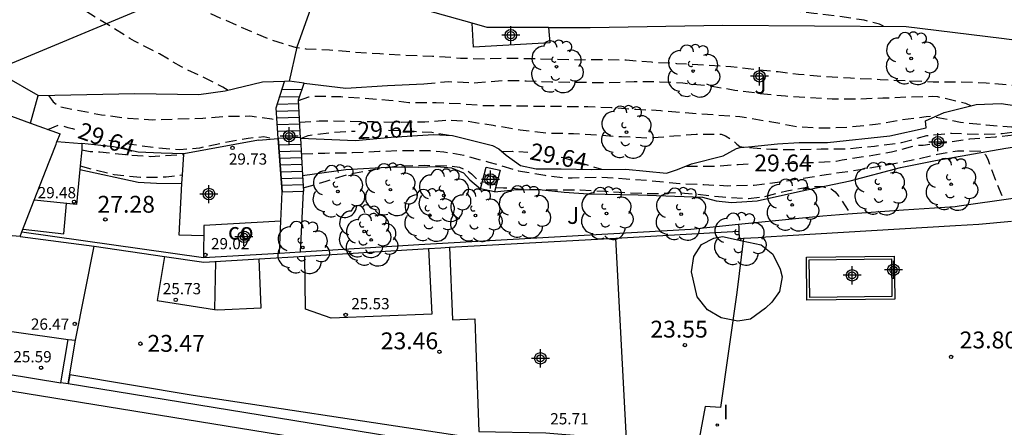
# Model space of a CAD drawing. Units: metres. Extents: x 585194 to 585545, y 4794790 to 4795040.
# Drawn here: x 585277 to 585321, y 4794984 to 4795003 of the extents above; entities that cross this region are included whole.
import ezdxf

# ---------------------------------------------------------------- set-up
doc = ezdxf.new("R2010")
doc.units = ezdxf.units.M
doc.header["$MEASUREMENT"] = 0
doc.linetypes.add('TRAZOS_NORMALES', pattern=[0.75, 0.5, -0.25])
for name, color, linetype in [('020194', 31, 'TRAZOS_NORMALES'), ('020195', 30, 'TRAZOS_NORMALES'), ('020204', 9, 'Continuous'), ('020307', 24, 'Continuous'), ('020308', 9, 'Continuous'), ('060117', 9, 'Continuous'), ('060130', 9, 'Continuous'), ('060141', 9, 'Continuous'), ('060145', 9, 'Continuous'), ('070105', 6, 'Continuous'), ('070108', 9, 'Continuous'), ('070116', 6, 'Continuous'), ('080107', 9, 'Continuous'), ('080110', 9, 'Continuous'), ('080137', 9, 'Continuous'), ('080201', 9, 'Continuous'), ('080301', 9, 'Continuous'), ('080303', 9, 'Continuous'), ('100105', 3, 'Continuous'), ('100106', 63, 'Continuous'), ('100202', 3, 'Continuous'), ('100302', 7, 'Continuous'), ('220104', 9, 'Continuous'), ('270204', 9, 'Continuous'), ('270304', 9, 'Continuous'), ('Centroides', 1, 'Continuous')]:
    doc.layers.add(name, color=color, linetype=linetype)
doc.layers.add('200104', color=5, linetype='Continuous', lineweight=30)
doc.styles.add('ARIAL', font='arial.ttf', dxfattribs={"height": 1})
doc.styles.add('ARIALI', font='ariali.ttf', dxfattribs={"height": 1})
doc.styles.add('ROMANS', font='romans__.ttf', dxfattribs={"height": 1})

# ---------------------------------------------------------------- blocks, each defined once
blk = doc.blocks.new('Centroide')
for points in [[(0.402, 0), (-0.402, 0)], [(0, -0.402), (0, 0.402)]]:
    blk.add_lwpolyline(points)
for radius in [0.256, 0.159]:
    blk.add_circle((0, 0), radius)
blk = doc.blocks.new('ARBOL')
blk.add_circle((0, 0), 0.0587)
for centre, radius, start, end in [((-0.564, 0.381), 0.532, 92.28, 254.58), ((-0.28, 0.855), 0.3, 359.2878, 173.6078), ((0.097, 0.97), 0.21, 23.1565, 160.4665), ((0.438, 0.881), 0.24, 301.578, 139.328), ((0.656, 0.288), 0.443, 319.8556, 114.7656), ((-0.091, 0.321), 0.12, 119.14, 310.56), ((0.819, -0.249), 0.383, 235.5275, 62.0275), ((-0.556, -0.339), 0.555, 142.64, 266.54), ((-0.039, -0.384), 0.21, 189.64, 323.88), ((0.299, -0.624), 0.532, 224.67, 0.24), ((-0.301, -0.676), 0.45, 213.78, 295.32)]:
    blk.add_arc(centre, radius, start, end)
blk = doc.blocks.new('COTAPU')
blk.add_circle((0, 0), 0.075)
blk = doc.blocks.new('REIND')
blk.add_circle((0, 0), 0.055)
blk = doc.blocks.new('PUNTO')
blk.add_circle((0, 0), 0.075)

msp = doc.modelspace()

# ---------------------------------------------------------------- linework, layer by layer
at = {"layer": '020194', "flags": 128}
for points, elevation in [([(585315.796, 4795002.258), (585315.628, 4795002.356), (585314.949, 4795002.525), (585313.758, 4795002.703), (585312.699, 4795002.829), (585311.671, 4795002.969), (585310.528, 4795003.145), (585309.526, 4795003.218), (585308.217, 4795003.294), (585307.029, 4795003.397), (585305.878, 4795003.539), (585304.648, 4795003.769), (585304.351, 4795003.827), (585303.205, 4795004.092), (585302.187, 4795004.388), (585301.105, 4795004.62), (585299.832, 4795004.776), (585298.771, 4795004.978), (585297.685, 4795005.168), (585296.613, 4795005.348), (585295.532, 4795005.477), (585294.419, 4795005.677), (585293.124, 4795005.936), (585292.145, 4795006.187), (585291.169, 4795006.597), (585290.197, 4795007.011), (585289.181, 4795007.408), (585288.056, 4795007.833), (585286.964, 4795008.235), (585285.751, 4795008.696), (585284.749, 4795009.086), (585283.671, 4795009.549), (585282.623, 4795009.95), (585281.578, 4795010.583), (585281.378, 4795010.726), (585280.482, 4795011.377), (585279.206, 4795012.016), (585277.853, 4795012.647), (585277.212, 4795012.922), (585276.409, 4795013.288), (585275.169, 4795013.797), (585274.335, 4795014.224), (585273.42, 4795014.936), (585272.565, 4795015.791), (585271.853, 4795016.32), (585270.639, 4795017.016), (585270.392, 4795017.096), (585270.184, 4795017.132), (585269.984, 4795017.139), (585269.743, 4795017.122), (585269.511, 4795017.076), (585269.29, 4795017.009), (585268.471, 4795016.564), (585268.111, 4795016.282), (585267.946, 4795016.155), (585267.75, 4795016.066), (585267.544, 4795016.049), (585267.33, 4795016.094), (585266.437, 4795016.657), (585265.593, 4795017.299), (585264.784, 4795017.982), (585264.166, 4795018.488), (585263.113, 4795019.792), (585262.412, 4795020.607), (585261.675, 4795021.538), (585260.903, 4795022.385), (585259.95, 4795023.111), (585259.008, 4795023.833), (585258.164, 4795024.392), (585257.355, 4795025.013), (585246.843, 4795030.687), (585245.763, 4795031.235), (585244.831, 4795031.674), (585243.721, 4795032.166), (585241.867, 4795033.001), (585239.99, 4795034.059), (585238.995, 4795034.672), (585238.072, 4795035.189), (585237.19, 4795035.718), (585236.14, 4795036.244), (585235.903, 4795036.328), (585235.501, 4795036.525), (585234.494, 4795037.004), (585233.493, 4795037.493), (585232.471, 4795037.95), (585231.383, 4795038.408), (585230.414, 4795038.792), (585229.411, 4795039.2), (585228.49, 4795039.664), (585227.583, 4795040.139)], 35.64), ([(585286.65, 4794999.409), (585286.416, 4794999.55), (585285.549, 4794999.989), (585284.578, 4795000.45), (585283.599, 4795001.031), (585282.494, 4795001.6), (585282.274, 4795001.718), (585281.32, 4795002.32), (585280.28, 4795002.948), (585279.361, 4795003.496), (585278.276, 4795004.138), (585277.338, 4795004.601), (585276.351, 4795005.154), (585275.179, 4795005.867), (585274.317, 4795006.511), (585273.39, 4795007.3), (585272.551, 4795008.095), (585271.678, 4795008.788), (585270.774, 4795009.434), (585269.767, 4795010.054), (585268.644, 4795010.662), (585267.509, 4795011.107), (585266.48, 4795011.58), (585265.42, 4795012.05), (585264.49, 4795012.44), (585263.49, 4795012.85), (585262.37, 4795013.32), (585262.34, 4795013.34), (585262.23, 4795013.39), (585261.97, 4795013.53), (585261.06, 4795014.25), (585260.6, 4795014.762), (585260.468, 4795014.922), (585260.359, 4795015.09), (585260.322, 4795015.297), (585260.351, 4795015.507), (585260.231, 4795015.672), (585259.405, 4795016.367), (585259.191, 4795016.503), (585259.002, 4795016.6), (585258.012, 4795017.054), (585257.789, 4795017.188), (585257.192, 4795017.562), (585256.182, 4795018.166), (585255.235, 4795018.613), (585254.154, 4795019.153), (585253.207, 4795019.614), (585252.229, 4795020.104), (585251.24, 4795020.683), (585250.282, 4795021.202), (585249.415, 4795021.716), (585248.511, 4795022.307), (585247.417, 4795022.933), (585246.507, 4795023.356), (585245.545, 4795023.817), (585244.339, 4795024.427), (585243.354, 4795024.852), (585242.331, 4795025.266), (585241.302, 4795025.719), (585240.219, 4795026.258), (585239.007, 4795026.804), (585238.089, 4795027.316), (585237.22, 4795027.817), (585236.07, 4795028.484), (585234.988, 4795029.244), (585233.996, 4795029.839), (585232.927, 4795030.394), (585231.899, 4795030.938), (585230.851, 4795031.504), (585230.354, 4795031.727), (585229.291, 4795032.242), (585228.293, 4795032.757), (585227.237, 4795033.187), (585226.281, 4795033.554), (585225.315, 4795033.888), (585224.235, 4795034.378), (585223.834, 4795034.59), (585223.626, 4795034.687), (585223.427, 4795034.816), (585223.042, 4795034.972), (585221.868, 4795035.259), (585220.756, 4795035.578), (585219.789, 4795035.857), (585218.791, 4795036.18), (585217.639, 4795036.5), (585216.487, 4795036.796), (585215.393, 4795037.085), (585214.348, 4795037.333), (585214.142, 4795037.397), (585213.183, 4795037.457), (585212.969, 4795037.438), (585211.784, 4795037.156), (585210.645, 4795037.035), (585209.593, 4795036.908), (585208.494, 4795036.892), (585207.376, 4795036.996), (585206.274, 4795037.047), (585205.832, 4795037.111), (585205.618, 4795037.16), (585205.408, 4795037.174), (585204.313, 4795037.138), (585203.205, 4795037.071), (585202.135, 4795036.968), (585201.077, 4795036.8), (585199.968, 4795036.681), (585199.054, 4795036.519), (585198.598, 4795036.381), (585197.661, 4795035.881), (585196.803, 4795035.273), (585195.966, 4795034.48), (585195.234, 4795033.607), (585194.932, 4795033.287), (585194.102, 4795032.503), (585194.092, 4795032.493)], 32.64), ([(585268.01, 4795013.3), (585268.23, 4795012.76), (585268.37, 4795012.58), (585268.71, 4795012.22), (585268.89, 4795012.09), (585269.968, 4795011.503), (585271.039, 4795011.15), (585271.928, 4795010.841), (585272.982, 4795010.264), (585274.052, 4795009.818), (585274.977, 4795009.42), (585276.022, 4795008.849), (585276.935, 4795008.35), (585277.815, 4795007.871), (585278.871, 4795007.263), (585279.252, 4795006.975), (585280.078, 4795006.182), (585280.615, 4795005.668), (585280.804, 4795005.569), (585281.428, 4795005.153), (585282.329, 4795004.514), (585283.274, 4795003.962), (585284.332, 4795003.474), (585285.391, 4795003.03), (585286.452, 4795002.567), (585287.515, 4795002.103), (585288.54, 4795001.669), (585289.674, 4795001.321), (585290.116, 4795001.26), (585291.162, 4795001.214), (585292.268, 4795001.116), (585293.403, 4795001.05), (585294.54, 4795000.967), (585295.74, 4795000.936), (585296.986, 4795000.847), (585298.057, 4795000.814), (585299.116, 4795000.844), (585300.117, 4795000.826), (585301.277, 4795000.793), (585302.321, 4795000.771), (585303.34, 4795000.787), (585304.359, 4795000.763), (585305.48, 4795000.672), (585306.602, 4795000.61), (585307.806, 4795000.537), (585309.013, 4795000.47), (585310.083, 4795000.346), (585311.118, 4795000.241), (585311.762, 4795000.164), (585312.018, 4795000.13), (585313.064, 4795000.035), (585314.33, 4794999.959), (585315.648, 4794999.895), (585316.783, 4794999.839), (585318.011, 4794999.792), (585319.258, 4794999.79), (585320.364, 4794999.746), (585321.497, 4794999.641), (585322.734, 4794999.532), (585322.942, 4794999.487), (585323.151, 4794999.491), (585324.293, 4794999.513), (585325.239, 4794999.534)], 33.64), ([(585295.358, 4794999.696), (585296.456, 4794999.801), (585297.551, 4794999.745), (585297.765, 4794999.758), (585298.896, 4794999.855), (585299.902, 4794999.835), (585301.03, 4794999.784), (585301.249, 4794999.782), (585302.427, 4794999.768), (585303.591, 4794999.757), (585304.71, 4794999.805), (585305.854, 4794999.792), (585306.878, 4794999.739), (585308.08, 4794999.614), (585309.188, 4794999.422), (585310.285, 4794999.276), (585311.438, 4794999.16), (585312.51, 4794999.093), (585313.513, 4794999.034), (585314.628, 4794999.032), (585315.774, 4794999.07), (585316.882, 4794999.119), (585317.989, 4794999.146), (585318.207, 4794999.128), (585318.435, 4794999.088), (585319.456, 4794998.832), (585319.702, 4794998.727)], 32.64), ([(585278.672, 4794999.17), (585278.874, 4794998.894), (585279.036, 4794998.763), (585279.217, 4794998.675), (585279.413, 4794998.635), (585279.836, 4794998.545), (585281.018, 4794998.322), (585282.202, 4794998.168), (585283.304, 4794998.104), (585284.385, 4794998.138), (585285.52, 4794998.172), (585286.613, 4794998.257), (585287.614, 4794998.268), (585288.602, 4794998.136), (585288.833, 4794998.077)], 30.64), ([(585289.781, 4794998.963), (585290.235, 4794999.125), (585290.52, 4794999.154), (585291.671, 4794999.129), (585292.732, 4794999.06), (585293.802, 4794998.971), (585294.696, 4794998.874), (585295.903, 4794998.872), (585296.987, 4794998.817), (585298.003, 4794998.739), (585299.074, 4794998.73), (585300.169, 4794998.713), (585301.351, 4794998.698), (585302.655, 4794998.695), (585303.706, 4794998.642), (585304.792, 4794998.574), (585305.893, 4794998.511), (585306.957, 4794998.418), (585308.241, 4794998.327), (585309.419, 4794998.247), (585310.748, 4794998.026), (585311.995, 4794997.792), (585313.226, 4794997.734), (585314.234, 4794997.775), (585315.441, 4794997.9), (585316.576, 4794998.101), (585317.696, 4794998.246), (585317.928, 4794998.266), (585318.069, 4794998.234), (585319.234, 4794997.996), (585320.369, 4794997.876), (585321.502, 4794997.787), (585321.91, 4794997.782), (585323.101, 4794997.813), (585324.154, 4794997.845), (585325.089, 4794997.961), (585325.802, 4794998.007), (585326.975, 4794998.002), (585328.14, 4794998.143), (585329.293, 4794998.228), (585330.026, 4794998.162), (585330.202, 4794998.041), (585330.401, 4794997.947), (585331.506, 4794997.472), (585332.542, 4794996.942), (585333.364, 4794996.537), (585333.525, 4794996.385), (585333.617, 4794996.272)], 31.64), ([(585289.834, 4794997.996), (585290.703, 4794998.048), (585291.881, 4794998.045), (585293.116, 4794998.016), (585294.347, 4794997.996), (585295.409, 4794998.014), (585296.51, 4794998.093), (585297.304, 4794998.036), (585298.435, 4794997.858), (585299.636, 4794997.655), (585300.818, 4794997.514), (585302.016, 4794997.492), (585303.115, 4794997.419), (585304.145, 4794997.353), (585305.332, 4794997.297), (585306.48, 4794997.38), (585307.477, 4794997.465), (585308.588, 4794997.466), (585308.773, 4794997.389), (585309.134, 4794997.164), (585309.285, 4794997.018), (585309.41, 4794996.913), (585309.631, 4794996.877), (585310.8, 4794996.795), (585311.951, 4794996.773), (585313.037, 4794996.8), (585314.199, 4794996.814), (585315.397, 4794996.93), (585316.597, 4794997.084), (585317.724, 4794997.394), (585318.83, 4794997.508), (585320.081, 4794997.45), (585321.087, 4794997.493), (585322.247, 4794997.639), (585322.448, 4794997.627), (585323.641, 4794997.576), (585324.865, 4794997.63), (585326.007, 4794997.706), (585327.075, 4794997.799), (585327.276, 4794997.787), (585327.394, 4794997.602), (585327.449, 4794997.399), (585327.489, 4794997.174), (585327.778, 4794996.338), (585328.294, 4794995.639), (585328.404, 4794995.568)], 30.64), ([(585280.14, 4794996.77), (585280.52, 4794996.69), (585280.72, 4794996.69), (585280.95, 4794996.67), (585282.09, 4794996.55), (585283.2, 4794996.47), (585284.38, 4794996.54), (585284.68, 4794996.56)], 28.64), ([(585289.913, 4794996.58), (585290.947, 4794996.62), (585292.185, 4794996.64), (585293.392, 4794996.698), (585294.418, 4794996.736), (585295.609, 4794996.728), (585296.242, 4794996.677), (585297.134, 4794996.526), (585298.242, 4794996.221), (585298.692, 4794996.098), (585299.559, 4794995.833), (585300.734, 4794995.631), (585301.733, 4794995.511), (585301.956, 4794995.521), (585303.145, 4794995.551), (585304.355, 4794995.477), (585305.506, 4794995.39), (585306.75, 4794995.266), (585307.809, 4794995.219), (585308.866, 4794995.168), (585310.05, 4794995.195), (585311.089, 4794995.323), (585312.102, 4794995.486), (585313.253, 4794995.665), (585314.395, 4794995.83), (585314.85, 4794995.901), (585315.952, 4794996.093), (585317.177, 4794996.33), (585318.206, 4794996.566), (585319.089, 4794996.723), (585320.199, 4794996.704), (585320.22, 4794996.701), (585320.344, 4794996.536), (585320.446, 4794996.344), (585320.813, 4794995.322), (585321.134, 4794994.548)], 28.64), ([(585280.07, 4794996.05), (585280.71, 4794995.87), (585281.59, 4794995.67), (585282.75, 4794995.54), (585283.89, 4794995.56), (585284.62, 4794995.65)], 27.64), ([(585289.996, 4794995.071), (585291.019, 4794995.371), (585292.028, 4794995.687), (585293.184, 4794995.906), (585294.31, 4794996.054), (585295.387, 4794996.074), (585296.518, 4794996.05), (585296.942, 4794995.985), (585297.323, 4794995.83), (585297.47, 4794995.692), (585297.931, 4794995.248)], 27.64), ([(585298.555, 4794995.091), (585298.9, 4794995.078), (585299.144, 4794995.067), (585299.558, 4794995.024), (585300.038, 4794995.007), (585301.195, 4794994.985), (585302.308, 4794994.981), (585303.407, 4794994.921), (585304.444, 4794994.859), (585305.546, 4794994.813), (585306.177, 4794994.845), (585306.614, 4794994.869), (585307.513, 4794994.794), (585308.641, 4794994.667), (585309.795, 4794994.598), (585310.431, 4794994.668), (585311.5, 4794994.939), (585312.631, 4794995.139), (585313.084, 4794995.127), (585313.473, 4794995.022), (585313.656, 4794994.89), (585313.788, 4794994.736), (585313.934, 4794994.524), (585314.328, 4794993.917)], 27.64)]:
    msp.add_lwpolyline(points, dxfattribs=dict(at, elevation=elevation))
at = {"layer": '020195', "elevation": 29.64, "flags": 128}
for points in [[(585278.629, 4794997.672), (585279.099, 4794997.859), (585279.326, 4794997.816), (585279.518, 4794997.753), (585279.723, 4794997.706), (585279.927, 4794997.656)], [(585281.344, 4794997.197), (585282.331, 4794997.011), (585283.337, 4794996.878), (585284.498, 4794996.771), (585285.391, 4794996.857), (585286.47, 4794997.091), (585287.543, 4794997.281), (585288.246, 4794997.355), (585288.599, 4794997.277)], [(585289.919, 4794997.277), (585290.212, 4794997.4), (585291.335, 4794997.547), (585292.298, 4794997.597)], [(585293.788, 4794997.631), (585294.529, 4794997.608), (585295.706, 4794997.548), (585296.491, 4794997.411)], [(585311.435, 4794996.161), (585311.523, 4794996.161), (585312.409, 4794996.193), (585312.634, 4794996.193), (585313.7, 4794996.264), (585313.957, 4794996.317), (585315.144, 4794996.498), (585316.152, 4794996.668), (585317.143, 4794996.936), (585317.352, 4794996.97), (585317.564, 4794996.974), (585318.581, 4794997.09), (585319.65, 4794997.251), (585320.798, 4794997.345), (585321.927, 4794997.457), (585323.022, 4794997.446), (585323.662, 4794997.371), (585323.842, 4794997.266), (585323.985, 4794997.126), (585324.087, 4794996.938), (585324.167, 4794996.728), (585324.578, 4794995.67), (585324.897, 4794995.077)], [(585298.836, 4794996.682), (585299.295, 4794996.697), (585299.987, 4794996.663)], [(585301.461, 4794996.442), (585301.543, 4794996.426), (585302.619, 4794996.1), (585303.263, 4794995.897)], [(585307.033, 4794996.043), (585307.2, 4794996.035), (585308.315, 4794996.033), (585309.339, 4794996.113), (585309.945, 4794996.143)]]:
    msp.add_lwpolyline(points, dxfattribs=at)
at = {"layer": '060117', "flags": 128}
for points in [[(585298.129, 4794995.99), (585298.758, 4794995.852)], [(585289.05, 4794994.893), (585290.004, 4794994.921)], [(585298.502, 4794994.891), (585297.873, 4794995.029)]]:
    msp.add_lwpolyline(points, dxfattribs=at)
at = {"layer": '060130'}
msp.add_lwpolyline([(585309.571, 4794992.831), (585309.28, 4794990.41), (585308.56, 4794985.3), (585307.87, 4794985.35), (585307.34, 4794982.47)], dxfattribs=at)
at = {"layer": '060141', "flags": 128}
for points in [[(585288.949, 4794999.135), (585289.829, 4794999.126)], [(585289.048, 4794999.456), (585289.935, 4794999.441)], [(585288.842, 4794998.788), (585289.789, 4794998.817)], [(585288.803, 4794998.487), (585289.806, 4794998.518)], [(585288.822, 4794998.187), (585289.822, 4794998.218)], [(585288.841, 4794997.888), (585289.839, 4794997.918)], [(585288.86, 4794997.588), (585289.855, 4794997.619)], [(585288.879, 4794997.289), (585289.872, 4794997.319)], [(585288.9, 4794996.989), (585289.888, 4794997.019)], [(585288.921, 4794996.69), (585289.905, 4794996.72)], [(585288.943, 4794996.39), (585289.921, 4794996.42)], [(585288.964, 4794996.091), (585289.938, 4794996.121)], [(585288.986, 4794995.791), (585289.954, 4794995.821)], [(585298.044, 4794995.67), (585298.673, 4794995.532)], [(585289.007, 4794995.492), (585289.971, 4794995.521)], [(585289.028, 4794995.192), (585289.988, 4794995.222)], [(585297.958, 4794995.349), (585298.587, 4794995.211)]]:
    msp.add_lwpolyline(points, dxfattribs=at)
at = {"layer": '060145'}
msp.add_lwpolyline([(585280.06, 4794995.89), (585282.65, 4794995.33), (585283.47, 4794995.28), (585284.6, 4794995.27)], dxfattribs=at)
at = {"layer": '070105', "flags": 128}
for points in [[(585297.501, 4795002.395), (585290.767, 4795004.299)], [(585300.899, 4795002.206), (585298.168, 4795002.206), (585297.501, 4795002.395)], [(585300.899, 4795002.206), (585300.959, 4795001.516), (585297.562, 4795001.33), (585297.501, 4795002.395)], [(585300.899, 4795002.206), (585302.751, 4795002.206), (585308.65, 4795002.313), (585316.809, 4795002.25), (585321.047, 4795001.729), (585322.977, 4795001.478), (585324.886, 4795001.232)], [(585289.701, 4795001.323), (585289.366, 4794999.814)], [(585278.21, 4794999.176), (585276.713, 4795000.033)], [(585289.157, 4794999.806), (585288.18, 4794999.769), (585286.524, 4794999.379), (585285.349, 4794999.213), (585282.504, 4794999.251), (585278.234, 4794999.161), (585278.21, 4794999.176)], [(585288.88, 4794997.27), (585288.794, 4794998.632), (585289.157, 4794999.806)], [(585289.366, 4794999.814), (585289.157, 4794999.806)], [(585289.874, 4794997.279), (585289.78, 4794998.982), (585290.033, 4794999.732), (585289.366, 4794999.814)], [(585290.033, 4794999.732), (585291.891, 4794999.501), (585293.74, 4794999.629), (585295.358, 4794999.696)], [(585277.865, 4794997.951), (585278.21, 4794999.176)], [(585289.874, 4794997.279), (585292.312, 4794997.174), (585293.909, 4794997.322), (585295.788, 4794997.441), (585296.632, 4794997.405), (585298.413, 4794996.951), (585298.695, 4794996.801), (585299.018, 4794996.531), (585299.663, 4794996.062), (585300.357, 4794995.924), (585301.463, 4794995.919), (585302.81, 4794995.895), (585304.337, 4794995.902), (585306.147, 4794995.719), (585306.639, 4794995.882), (585307.26, 4794996.136), (585308.666, 4794996.495), (585309.267, 4794996.819), (585309.428, 4794996.87), (585309.8, 4794996.902), (585311.094, 4794997.028), (585312.049, 4794997.083), (585313.315, 4794997.088), (585316.087, 4794997.392), (585317.704, 4794997.741), (585317.672, 4794998.053), (585318.505, 4794998.418), (585319.93, 4794998.786), (585321.035, 4794998.822), (585322.534, 4794998.607)], [(585289.874, 4794997.279), (585289.966, 4794995.615)], [(585297.873, 4794995.029), (585298.129, 4794995.99)], [(585289.966, 4794995.615), (585290.004, 4794994.921)], [(585298.758, 4794995.852), (585298.502, 4794994.891)], [(585309.357, 4794993.456), (585309.657, 4794993.479), (585311.737, 4794993.689), (585313.097, 4794993.829), (585314.217, 4794993.909), (585316.697, 4794994.089), (585318.997, 4794994.249), (585319.167, 4794994.269), (585321.567, 4794994.609)], [(585309.571, 4794992.831), (585310.228, 4794992.87)], [(585310.228, 4794992.87), (585310.568, 4794992.891)], [(585264.599, 4794988.047), (585264.659, 4794988.04), (585301.987, 4794981.979), (585302.408, 4794981.913)], [(585401.663, 4794930.209), (585401.453, 4794929.919), (585401.243, 4794929.639), (585392.064, 4794935.489), (585379.634, 4794943.339), (585357.775, 4794957.039), (585329.586, 4794974.909), (585322.117, 4794979.679), (585293.888, 4794984.01), (585279.54, 4794986.35)]]:
    msp.add_lwpolyline(points, dxfattribs=at)
at = {"layer": '070105'}
for points in [[(585284.68, 4794996.59), (585283.67, 4794996.62), (585282.65, 4794996.66), (585281.55, 4794996.9), (585280.15, 4794997.04)], [(585288.88, 4794997.27), (585289.05, 4794994.893)], [(585289.872, 4794992.231), (585295.14, 4794992.55), (585299.06, 4794992.78), (585307.23, 4794993.23), (585309.357, 4794993.456)], [(585309.357, 4794993.456), (585309.362, 4794993.308), (585309.367, 4794993.159), (585309.377, 4794992.819), (585309.571, 4794992.831)], [(585310.568, 4794992.891), (585311.527, 4794992.949), (585314.017, 4794993.099), (585316.517, 4794993.249), (585319.007, 4794993.399), (585320.047, 4794993.459), (585321.497, 4794993.589)], [(585277.48, 4794993.11), (585285.56, 4794991.97)], [(585288.94, 4794992.17), (585289.86, 4794992.23), (585289.872, 4794992.231)], [(585279.54, 4794986.35), (585279.21, 4794986.4)], [(585279.61, 4794986.75), (585279.54, 4794986.35)], [(585307.34, 4794982.47), (585296.06, 4794984.17), (585285.09, 4794985.83), (585279.61, 4794986.75)]]:
    msp.add_lwpolyline(points, dxfattribs=at)
at = {"layer": '070108', "flags": 128}
msp.add_lwpolyline([(585290.47, 4795003.469), (585289.701, 4795001.323)], dxfattribs=at)
at = {"layer": '070116'}
for points in [[(585303.89, 4794992.84), (585309.368, 4794993.15)], [(585280.7, 4794992.48), (585283.82, 4794992.02)], [(585295.57, 4794992.37), (585296.12, 4794992.41), (585296.5, 4794992.43)], [(585288.04, 4794991.91), (585290.07, 4794992.04)]]:
    msp.add_lwpolyline(points, dxfattribs=at)
at = {"layer": '080107', "flags": 128}
for points in [[(585268.879, 4795001.25), (585277.865, 4794997.951)], [(585277.865, 4794997.951), (585279.178, 4794997.47), (585279.174, 4794997.458), (585279.04, 4794997.14)]]:
    msp.add_lwpolyline(points, dxfattribs=at)
at = {"layer": '080107'}
for points in [[(585279.04, 4794997.14), (585280.15, 4794997.04), (585280.14, 4794996.77), (585280.07, 4794996.05), (585280.06, 4794995.89), (585279.91, 4794994.33), (585278.03, 4794994.53)], [(585277.48, 4794993.11), (585278.03, 4794994.53)], [(585288.99, 4794993.59), (585285.57, 4794993.39), (585285.56, 4794991.97)], [(585288.94, 4794992.17), (585288.99, 4794993.59)], [(585277.4, 4794992.91), (585277.48, 4794993.11)], [(585277.4, 4794992.91), (585280.7, 4794992.48)], [(585279.54, 4794988.33), (585279.87, 4794988.29), (585280.7, 4794992.48)], [(585285.56, 4794991.97), (585288.94, 4794992.17)], [(585279.21, 4794986.4), (585279.54, 4794988.33)], [(585271.82, 4794987.62), (585279.21, 4794986.4)]]:
    msp.add_lwpolyline(points, dxfattribs=at)
at = {"layer": '080110', "flags": 128}
msp.add_lwpolyline([(585277.4, 4794992.91), (585272.16, 4794993.35), (585267.259, 4794996.94)], dxfattribs=at)
at = {"layer": '080110'}
for points in [[(585278.03, 4794994.53), (585278.69, 4794996.23), (585278.75, 4794996.38), (585279, 4794997.02), (585279.04, 4794997.14)], [(585286.09, 4794991.79), (585286.05, 4794989.66)], [(585272.11, 4794989.38), (585279.54, 4794988.33)]]:
    msp.add_lwpolyline(points, dxfattribs=at)
at = {"layer": '080137'}
for points in [[(585288.01, 4794997.2), (585284.68, 4794996.59)], [(585288.01, 4794997.2), (585288.88, 4794997.27)], [(585288.99, 4794993.59), (585289.05, 4794994.89), (585288.88, 4794997.27)], [(585285.57, 4794992.94), (585284.47, 4794992.96), (585284.6, 4794995.27), (585284.62, 4794995.65), (585284.68, 4794996.56), (585284.68, 4794996.59)], [(585277.53, 4794993.24), (585279.34, 4794993.02), (585279.46, 4794994.37)], [(585296.5, 4794992.43), (585296.63, 4794989.2), (585297.62, 4794989.24), (585297.67, 4794987.94), (585297.81, 4794984.23), (585300.79, 4794984.17), (585304.37, 4794983.88), (585303.89, 4794992.84)], [(585296.5, 4794992.43), (585303.89, 4794992.84)], [(585290.07, 4794992.04), (585295.57, 4794992.37)], [(585295.57, 4794992.37), (585295.71, 4794989.46), (585291.23, 4794989.28), (585290.09, 4794989.67), (585290.07, 4794992.04)], [(585283.82, 4794992.02), (585283.49, 4794990.06), (585286.05, 4794989.66), (585286.18, 4794989.64), (585288.12, 4794989.74), (585288.04, 4794991.91)], [(585283.82, 4794992.02), (585285.57, 4794991.76), (585288.04, 4794991.91)], [(585279.54, 4794986.35), (585279.87, 4794988.29)], [(585279.54, 4794986.35), (585279.21, 4794986.4)]]:
    msp.add_lwpolyline(points, dxfattribs=at)
at = {"layer": '100105', "flags": 128}
for points in [[(585298.502, 4794994.891), (585299.36, 4794994.976), (585300.485, 4794994.994), (585301.601, 4794994.882), (585302.686, 4794994.8), (585304.897, 4794994.766), (585307.75, 4794994.65), (585308.353, 4794994.489), (585309.035, 4794994.417), (585310.181, 4794994.496), (585312.111, 4794994.924), (585314.313, 4794995.383), (585316.555, 4794995.982), (585318.123, 4794996.281), (585321.239, 4794996.838), (585328.979, 4794997.99), (585331.2, 4794998.217), (585331.914, 4794998.528), (585332.618, 4794998.898), (585332.76, 4794999.451)], [(585289.966, 4794995.615), (585291.895, 4794995.883), (585293.985, 4794996), (585295.111, 4794995.988), (585295.935, 4794996.027), (585296.588, 4794995.956), (585297.12, 4794995.744), (585297.401, 4794995.432), (585297.873, 4794995.029)], [(585289.872, 4794992.231), (585290.004, 4794994.921)], [(585290.004, 4794994.921), (585290.006, 4794994.96)]]:
    msp.add_lwpolyline(points, dxfattribs=at)
at = {"layer": '100106'}
msp.add_lwpolyline([(585309.51, 4794992.71), (585310.36, 4794992.54), (585310.88, 4794992.12), (585311.21, 4794991.46), (585311.3, 4794991.12), (585311.18, 4794990.46), (585310.83, 4794989.99), (585310.56, 4794989.72), (585309.89, 4794989.23), (585309.33, 4794989.14), (585308.58, 4794989.29), (585307.97, 4794989.65), (585307.52, 4794990.22), (585307.26, 4794991.33), (585307.37, 4794992.02), (585307.71, 4794992.55), (585308.25, 4794992.84), (585308.64, 4794992.91)], close=True, dxfattribs=at)
at = {"layer": '200104'}
for points in [[(585312.38, 4794991.99), (585316.28, 4794992.04), (585316.3, 4794990.12), (585312.4, 4794990.07)], [(585312.49, 4794991.87), (585316.16, 4794991.92), (585316.18, 4794990.24), (585312.52, 4794990.19)]]:
    msp.add_lwpolyline(points, close=True, dxfattribs=at)
at = {"layer": '220104', "flags": 128}
msp.add_lwpolyline([(585253.59, 4794990.84), (585259.384, 4794993.265), (585290.061, 4795006.077), (585310.521, 4795015.087)], dxfattribs=at)

# ---------------------------------------------------------------- block references
at = {"layer": '020204'}
for p in [(585281.19, 4794993.67, 27.28), (585282.75, 4794988.14, 23.47), (585306.97, 4794988.08, 23.55), (585318.81, 4794987.55, 23.8)]:
    msp.add_blockref('COTAPU', p, dxfattribs=at)
at = {"layer": '020204', "rotation": 359.99}
msp.add_blockref('COTAPU', (585296.05, 4794987.78, 23.46), dxfattribs=at)
at = {"layer": '080201'}
for p in [(585286.847, 4794996.85, 29.73), (585279.798, 4794994.453, 29.48), (585285.64, 4794992.09, 29.02), (585284.32, 4794990.09, 25.73), (585291.88, 4794989.42, 25.53), (585278.33, 4794987.07, 25.59)]:
    msp.add_blockref('PUNTO', p, dxfattribs=at)
at = {"layer": '080201', "rotation": 359.99}
msp.add_blockref('PUNTO', (585279.83, 4794989.02, 26.47), dxfattribs=at)
at = {"layer": '100202', "rotation": 359.9987685839998}
for p in [(585317.037, 4795000.824), (585301.261, 4795000.461), (585307.332, 4795000.267), (585304.37, 4794997.55), (585291.538, 4794994.91), (585293.87, 4794994.991), (585296.253, 4794994.73), (585292.708, 4794993.129), (585293.014, 4794992.753), (585309.397, 4794992.789)]:
    msp.add_blockref('ARBOL', p, dxfattribs=at)
at = {"layer": '100202'}
for p in [(585315.64, 4794995.03), (585318.81, 4794995.23), (585299.81, 4794994), (585303.48, 4794993.93), (585311.74, 4794994.31), (585295.62, 4794993.85), (585297.65, 4794993.84), (585306.8, 4794993.9), (585289.97, 4794992.42)]:
    msp.add_blockref('ARBOL', p, dxfattribs=at)
at = {"layer": '270204'}
msp.add_blockref('REIND', (585308.41, 4794984.52, 23.45), dxfattribs=at)
at = {"layer": 'Centroides', "rotation": 359.9987685839998}
for p in [(585299.227, 4795001.863), (585310.285, 4795000.033), (585289.364, 4794997.374), (585318.225, 4794997.103), (585298.32, 4794995.444), (585285.799, 4794994.796), (585287.356, 4794992.89), (585316.243, 4794991.425), (585314.405, 4794991.181), (585300.541, 4794987.487)]:
    msp.add_blockref('Centroide', p, dxfattribs=at)

# ---------------------------------------------------------------- texts
at = {"layer": '020307', "style": 'ARIALI'}
for rotation, p in [(340.8298, (585279.914, 4794997.304)), (2.1118, (585292.416, 4794997.241)), (348.9098, (585300.03, 4794996.346)), (359.9008, (585310.054, 4794995.804))]:
    msp.add_text('29.64', height=0.75, rotation=rotation, dxfattribs=at).set_placement(p)
at = {"layer": '020308', "style": 'ARIAL'}
for s, p in [('27.28', (585280.841, 4794993.966)), ('23.55', (585305.432, 4794988.411)), ('23.47', (585283.063, 4794987.779)), ('23.80', (585319.19, 4794987.93))]:
    msp.add_text(s, height=0.75, dxfattribs=at).set_placement(p)
msp.add_text('23.46', height=0.75, rotation=359.99, dxfattribs=at).set_placement((585293.441, 4794987.891))
at = {"layer": '080301', "style": 'ARIAL'}
msp.add_text('co', height=0.75, rotation=359.9988, dxfattribs=at).set_placement((585286.644, 4794992.768))
at = {"layer": '080303', "style": 'ARIAL'}
for s, p in [('29.73', (585286.684, 4794996.104)), ('29.48', (585278.182, 4794994.608)), ('29.02', (585285.89, 4794992.34)), ('25.73', (585283.746, 4794990.338)), ('25.53', (585292.13, 4794989.67)), ('25.59', (585277.1, 4794987.31)), ('25.71', (585300.98, 4794984.55))]:
    msp.add_text(s, height=0.5, dxfattribs=at).set_placement(p)
msp.add_text('26.47', height=0.5, rotation=359.99, dxfattribs=at).set_placement((585277.88, 4794988.76))
at = {"layer": '100302', "style": 'ARIAL'}
for p in [(585310.058, 4794999.259), (585301.728, 4794993.469)]:
    msp.add_text('J', height=0.75, rotation=359.9988, dxfattribs=at).set_placement(p)
at = {"layer": '270304', "style": 'ROMANS'}
msp.add_text('I', height=0.65, dxfattribs=at).set_placement((585308.66, 4794984.77))

doc.saveas('drawing.dxf')
